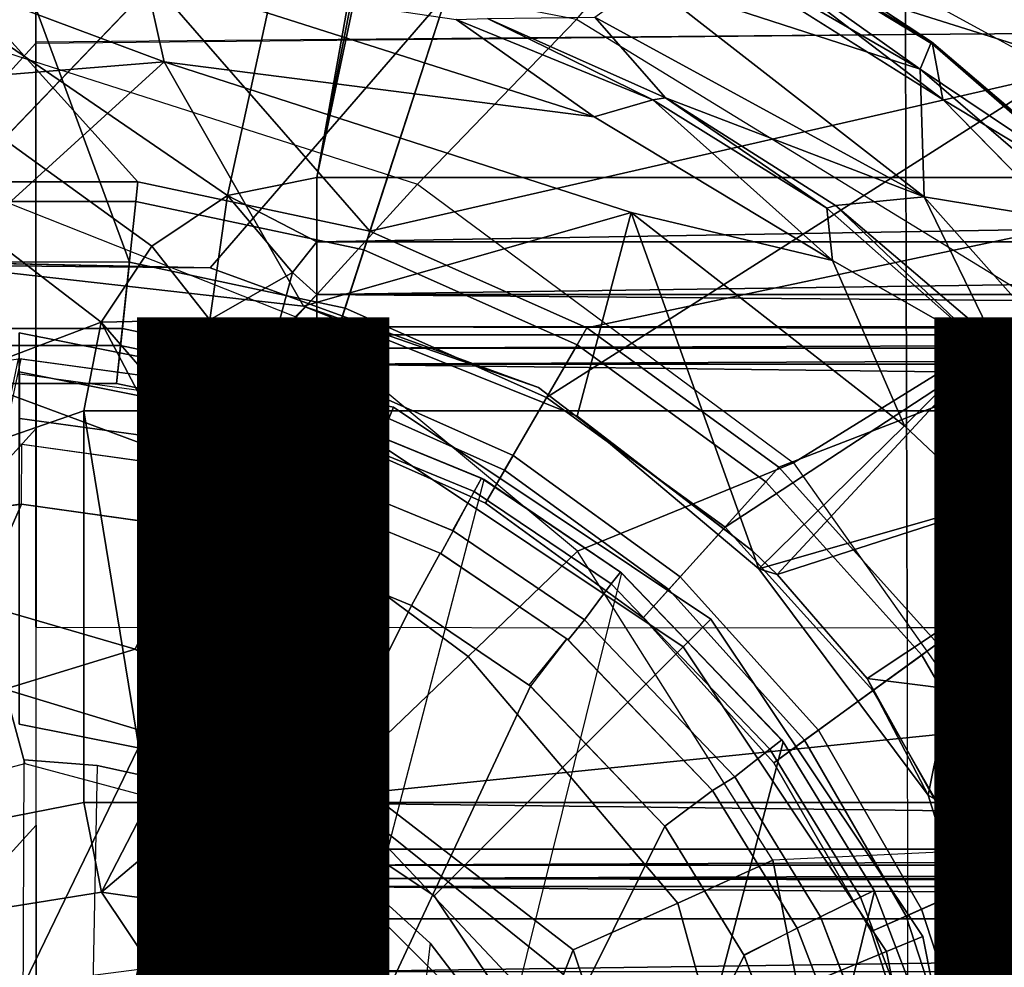
# Model space of a CAD drawing. Units: inches. Extents: x -12.8 to 13.9, y -13.8 to 13.8.
# Drawn here: x 0 to 1, y 0.3 to 1.3 of the extents above; entities that cross this region are included whole.
import ezdxf

# ---------------------------------------------------------------- set-up
doc = ezdxf.new("R2010")
doc.units = ezdxf.units.IN
doc.header["$MEASUREMENT"] = 0
for name, color, linetype in [('SEAT-BASE', 5, 'Continuous'), ('SEAT-BOTTOM', 5, 'Continuous'), ('SEAT-FABRIC', 5, 'Continuous'), ('SEAT-FRAME', 5, 'Continuous'), ('SEAT-OTHER', 7, 'Continuous'), ('SEAT-SHAFT', 5, 'Continuous')]:
    doc.layers.add(name, color=color, linetype=linetype)
doc.styles.get("Standard").update_dxf_attribs({"font": 'arial.ttf'})

msp = doc.modelspace()

# ---------------------------------------------------------------- linework, layer by layer
at = {"layer": 'SEAT-BASE'}
for points in [[(1.041, 1.48498, 6.51735), (0.6083, 1.87215, 6.49726), (0.46877, 1.44272, 6.59164), (1.06021, 1.25637, 6.55062)], [(0.52124, 1.6042, 4.57806), (0.35302, 1.08648, 4.37616), (-0.18494, 1.70319, 4.5879), (-0.09204, 1.80346, 4.57806)], [(-0.18494, 1.70319, 4.5879), (0.35302, 1.08648, 4.37616), (0.11941, 1.13614, 4.37616), (-0.30068, 1.60172, 4.59593)], [(-0.10838, 1.64974, 6.54887), (-0.28067, 1.51693, 6.569), (-0.11102, 1.05573, 6.66508), (0.11089, 1.05549, 6.66508)], [(0.32793, 1.00927, 6.66508), (0.46877, 1.44272, 6.59164), (-0.10838, 1.64974, 6.54887), (0.11089, 1.05549, 6.66508)], [(0.11941, 1.13614, 4.37616), (-0.11941, 1.13614, 4.37616), (-0.38837, 1.55289, 4.59867), (-0.30068, 1.60172, 4.59593)], [(1.13451, 1.40493, 4.57806), (1.15073, 1.2692, 4.5879), (0.35302, 1.08648, 4.37616), (0.52124, 1.6042, 4.57806)], [(0.46877, 1.44272, 6.59164), (0.32793, 1.00927, 6.66508), (0.53069, 0.91909, 6.66508), (1.06021, 1.25637, 6.55062)], [(1.15073, 1.2692, 4.5879), (1.18472, 1.11908, 4.59593), (0.5712, 0.98934, 4.37616), (0.35302, 1.08648, 4.37616)], [(0.53069, 0.91909, 6.66508), (0.71036, 0.78885, 6.66508), (1.12082, 1.05736, 6.56931), (1.06021, 1.25637, 6.55062)], [(-0.11941, 1.13614, 4.37616), (0.11941, 1.13614, 4.37616), (0.11736, 1.11657, 4.35717), (-0.11736, 1.11657, 4.35717)], [(0.11941, 1.13614, 4.37616), (0.35302, 1.08648, 4.37616), (0.34694, 1.06777, 4.35717), (0.11736, 1.11657, 4.35717)], [(-0.10212, 0.97162, 4.35717), (-0.11736, 1.11657, 4.35717), (0.11736, 1.11657, 4.35717), (0.10212, 0.97162, 4.35717)], [(0.11736, 1.11657, 4.35717), (0.34694, 1.06777, 4.35717), (0.3019, 0.92915, 4.35717), (0.10212, 0.97162, 4.35717)], [(0.5712, 0.98934, 4.37616), (1.18472, 1.11908, 4.59593), (1.22697, 1.02804, 4.59867), (0.76441, 0.84897, 4.37616)], [(0.35302, 1.08648, 4.37616), (0.5712, 0.98934, 4.37616), (0.56136, 0.97231, 4.35717), (0.34694, 1.06777, 4.35717)], [(0.3019, 0.92915, 4.35717), (0.34694, 1.06777, 4.35717), (0.56136, 0.97231, 4.35717), (0.48848, 0.84608, 4.35717)], [(-0.10391, 0.98865, 6.60817), (0.10391, 0.98865, 6.60817), (0.11089, 1.05549, 6.66508), (-0.11102, 1.05573, 6.66508)], [(0.10391, 0.98865, 6.60817), (0.30719, 0.94544, 6.60817), (0.32793, 1.00927, 6.66508), (0.11089, 1.05549, 6.66508)], [(1.12082, 1.05736, 6.56931), (0.71036, 0.78885, 6.66508), (0.85915, 0.62421, 6.66508), (1.21742, 0.88452, 6.5755)], [(1.22697, 1.02804, 4.59867), (1.29051, 0.93761, 4.60034), (0.92422, 0.67148, 4.37616), (0.76441, 0.84897, 4.37616)], [(0.30719, 0.94544, 6.60817), (0.49705, 0.86091, 6.60817), (0.53069, 0.91909, 6.66508), (0.32793, 1.00927, 6.66508)], [(-0.09811, 0.93344, 4.39652), (0.09811, 0.93344, 4.39652), (0.10391, 0.98865, 6.60817), (-0.10391, 0.98865, 6.60817)], [(0.09811, 0.93344, 4.39652), (0.29004, 0.89265, 4.39652), (0.30719, 0.94544, 6.60817), (0.10391, 0.98865, 6.60817)], [(0.5712, 0.98934, 4.37616), (0.76441, 0.84897, 4.37616), (0.75125, 0.83435, 4.35717), (0.56136, 0.97231, 4.35717)], [(-0.10212, 0.97162, 4.35717), (0.10212, 0.97162, 4.35717), (0.09811, 0.93344, 4.39652), (-0.09811, 0.93344, 4.39652)], [(0.10212, 0.97162, 4.35717), (0.3019, 0.92915, 4.35717), (0.29004, 0.89265, 4.39652), (0.09811, 0.93344, 4.39652)], [(0.56136, 0.97231, 4.35717), (0.75125, 0.83435, 4.35717), (0.65372, 0.72603, 4.35717), (0.48848, 0.84608, 4.35717)], [(0.29004, 0.89265, 4.39652), (0.46929, 0.81284, 4.39652), (0.49705, 0.86091, 6.60817), (0.30719, 0.94544, 6.60817)], [(1.35688, 0.84924, 4.59867), (1.04363, 0.46465, 4.37616), (0.92422, 0.67148, 4.37616), (1.29051, 0.93761, 4.60034)], [(0.3019, 0.92915, 4.35717), (0.48848, 0.84608, 4.35717), (0.46929, 0.81284, 4.39652), (0.29004, 0.89265, 4.39652)], [(0.49705, 0.86091, 6.60817), (0.66518, 0.73876, 6.60817), (0.71036, 0.78885, 6.66508), (0.53069, 0.91909, 6.66508)], [(0.96975, 0.43183, 6.66508), (1.35596, 0.73569, 6.569), (1.21743, 0.88451, 6.5755), (0.85915, 0.62421, 6.66508)], [(0.46929, 0.81284, 4.39652), (0.62804, 0.69751, 4.39652), (0.66518, 0.73876, 6.60817), (0.49705, 0.86091, 6.60817)], [(0.48848, 0.84608, 4.35717), (0.65372, 0.72603, 4.35717), (0.62804, 0.69751, 4.39652), (0.46929, 0.81284, 4.39652)], [(0.76441, 0.84897, 4.37616), (0.92422, 0.67148, 4.37616), (0.9083, 0.65992, 4.35717), (0.75125, 0.83435, 4.35717)], [(0.65372, 0.72603, 4.35717), (0.75125, 0.83435, 4.35717), (0.9083, 0.65992, 4.35717), (0.79038, 0.57425, 4.35717)], [(0.66518, 0.73876, 6.60817), (0.80424, 0.58432, 6.60817), (0.85915, 0.62421, 6.66508), (0.71036, 0.78885, 6.66508)], [(0.62804, 0.69751, 4.39652), (0.75933, 0.55169, 4.39652), (0.80424, 0.58432, 6.60817), (0.66518, 0.73876, 6.60817)], [(1.53551, 0.61288, 6.54887), (1.35596, 0.73569, 6.569), (0.96975, 0.43183, 6.66508), (1.0381, 0.2207, 6.66508)], [(0.65372, 0.72603, 4.35717), (0.79038, 0.57425, 4.35717), (0.75933, 0.55169, 4.39652), (0.62804, 0.69751, 4.39652)], [(0.92422, 0.67148, 4.37616), (1.04363, 0.46465, 4.37616), (1.02566, 0.45665, 4.35717), (0.9083, 0.65992, 4.35717)], [(0.9083, 0.65992, 4.35717), (1.02566, 0.45665, 4.35717), (0.89251, 0.39737, 4.35717), (0.79038, 0.57425, 4.35717)], [(0.80424, 0.58432, 6.60817), (0.90815, 0.40434, 6.60817), (0.96975, 0.43183, 6.66508), (0.85915, 0.62421, 6.66508)], [(0.75933, 0.55169, 4.39652), (0.85744, 0.38176, 4.39652), (0.90815, 0.40434, 6.60817), (0.80424, 0.58432, 6.60817)], [(0.79038, 0.57425, 4.35717), (0.89251, 0.39737, 4.35717), (0.85744, 0.38176, 4.39652), (0.75933, 0.55169, 4.39652)], [(0.89251, 0.39737, 4.35717), (1.02566, 0.45665, 4.35717), (1.09819, 0.23343, 4.35717), (0.95562, 0.20312, 4.35717)], [(0.90815, 0.40434, 6.60817), (0.97237, 0.20668, 6.60817), (1.0381, 0.2207, 6.66508), (0.96975, 0.43183, 6.66508)], [(0.85744, 0.38176, 4.39652), (0.91808, 0.19514, 4.39652), (0.97237, 0.20668, 6.60817), (0.90815, 0.40434, 6.60817)], [(0.89251, 0.39737, 4.35717), (0.95562, 0.20312, 4.35717), (0.91808, 0.19514, 4.39652), (0.85744, 0.38176, 4.39652)]]:
    msp.add_3dface(points, dxfattribs=at)
at = {"layer": 'SEAT-BOTTOM'}
for points in [[(2.58212, 2.03362, 17.41006), (0.73587, 1.60065, 17.33524), (1.33962, 1.24414, 17.24944)], [(1.33962, 1.24414, 17.24944), (0.73587, 1.60065, 17.33524), (0.70652, 1.51891, 17.33669), (1.29239, 1.18739, 17.25448)], [(-0.21527, 1.54335, 17.43798), (0.00519, 1.40756, 17.56397), (-0.02872, 1.27136, 17.69752), (-0.23228, 1.15597, 17.82525)], [(1.29239, 1.18739, 17.25448), (0.70652, 1.51891, 17.33669), (0.68368, 1.44447, 17.37521), (1.25244, 1.13378, 17.28618)], [(0.56091, 1.29978, 17.53304), (0.68368, 1.44447, 17.37521), (1.25244, 1.13378, 17.28618), (1.03295, 1.01044, 17.47843)], [(0.40102, 1.13389, 17.69754), (0.56091, 1.29978, 17.53304), (0.00519, 1.40756, 17.56397), (-0.02872, 1.27136, 17.69752)], [(0.77934, 0.8536, 17.67575), (1.03295, 1.01044, 17.47843), (0.56091, 1.29978, 17.53304), (0.40102, 1.13389, 17.69754)], [(-0.06262, 1.13515, 17.83107), (-0.02872, 1.27136, 17.69752), (0.40102, 1.13389, 17.69754), (0.27883, 0.99995, 17.85461)], [(-0.08044, 0.94827, 17.95222), (0.20347, 0.84317, 17.95448), (0.27883, 0.99995, 17.85461), (-0.06262, 1.13515, 17.83107)], [(0.27883, 0.99995, 17.85461), (0.40102, 1.13389, 17.69754), (0.77934, 0.8536, 17.67575), (0.56172, 0.76468, 17.86558)], [(1.05233, 0.46756, 17.64864), (1.36421, 0.5598, 17.424), (1.03295, 1.01044, 17.47843), (0.77934, 0.8536, 17.67575)], [(0.20347, 0.84317, 17.95448), (0.45176, 0.6584, 17.94967), (0.56172, 0.76468, 17.86558), (0.27883, 0.99995, 17.85461)], [(0.00197, 0.95825, 15.61344), (-0.25681, 0.92304, 15.61344), (-0.56211, -0.77573, 15.61344), (-0.38646, -0.87668, 15.61344)], [(-0.0009, 0.95825, 15.61344), (-0.38646, -0.87668, 15.61344), (-0.18731, -0.93971, 15.61344), (0.25789, 0.92304, 15.61344)], [(0.25789, 0.92304, 15.61344), (0.25863, 0.92284, 3.31036), (0.00054, 0.95825, 3.31036), (0.00197, 0.95825, 15.61344)], [(-0.10329, 0.73016, 17.99497), (0.11666, 0.66594, 17.99037), (0.20347, 0.84317, 17.95448), (-0.08044, 0.94827, 17.95222)], [(0.25453, 0.90817, 3.17686), (0.2438, 0.86455, 3.05006), (0.00054, 0.89812, 3.05006), (0.00054, 0.94302, 3.17686)], [(0.25789, 0.92304, 15.61344), (-0.18731, -0.93971, 15.61344), (0.00074, -0.9583, 15.61344), (0.46795, 0.83653, 15.61344)], [(0.25453, 0.90817, 3.17686), (0.25863, 0.92284, 3.31036), (0.46525, 0.83803, 3.31036), (0.45786, 0.82471, 3.17686)], [(0.46795, 0.83653, 15.61344), (0.46525, 0.83803, 3.31051), (0.25789, 0.92304, 3.31051), (0.25789, 0.92304, 15.61344)], [(0.45786, 0.82471, 3.17686), (0.43609, 0.78544, 3.05006), (0.24244, 0.86493, 3.05006), (0.25453, 0.90817, 3.17686)], [(0.2438, 0.86455, 3.05006), (0.23674, 0.83948, 2.99667), (0.00054, 0.87208, 2.99667), (0.00054, 0.89812, 3.05006)], [(0.23852, 0.83898, 2.99667), (0.22211, 0.78113, 2.73622), (0.00242, 0.81195, 2.73622), (0.00256, 0.87208, 2.99667)], [(0.2438, 0.86455, 3.05006), (0.43691, 0.78499, 3.05006), (0.42426, 0.76223, 2.99667), (0.23852, 0.83898, 2.99667)], [(0.56172, 0.76468, 17.86558), (0.77934, 0.8536, 17.67575), (1.05233, 0.46756, 17.64864), (0.75837, 0.45355, 17.86826)], [(0.11666, 0.66594, 17.99037), (0.32836, 0.54029, 17.98539), (0.45176, 0.6584, 17.94967), (0.20347, 0.84317, 17.95448)], [(0.18839, -0.93971, 15.61344), (0.00074, -0.9583, 15.61344), (0.46795, 0.83653, 15.61344), (0.606, 0.74274, 15.61344)], [(0.42365, 0.76256, 2.99667), (0.3947, 0.70986, 2.73622), (0.22211, 0.78113, 2.73622), (0.23852, 0.83898, 2.99667)], [(0.59565, 0.73153, 3.17686), (0.45786, 0.82471, 3.17686), (0.46525, 0.83803, 3.31036), (0.60526, 0.74334, 3.31051)], [(0.606, 0.74274, 15.61344), (0.60526, 0.74334, 3.31051), (0.46795, 0.83653, 3.31051), (0.46795, 0.83653, 15.61344)], [(0.59565, 0.73153, 3.17686), (0.56878, 0.69551, 3.05006), (0.43691, 0.78499, 3.05006), (0.45786, 0.82471, 3.17686)], [(0.00242, 0.81195, 0.80118), (-0.5943, -0.55272, 0.80118), (-0.68203, -0.43981, 0.80118), (-0.22239, 0.78075, 0.80118)], [(-0.47323, -0.65946, 0.80118), (-0.5943, -0.55272, 0.80118), (0.00242, 0.81195, 0.80118), (0.22347, 0.78075, 0.80118)], [(0.00242, 0.81195, 0.80118), (-0.22239, 0.78075, 0.80118), (-0.22239, 0.78075, 2.73622), (-0.00135, 0.81195, 2.73622)], [(0.00242, 0.81195, 2.73622), (0.22347, 0.78075, 2.73622), (0.22347, 0.78075, 0.80118), (0.00242, 0.81195, 0.80118)], [(0.43691, 0.78499, 3.05006), (0.56878, 0.69551, 3.05006), (0.55231, 0.67534, 2.99667), (0.42426, 0.76223, 2.99667)], [(-0.47323, -0.65946, 0.80118), (0.22347, 0.78075, 0.80118), (0.3947, 0.70986, 0.80118), (-0.32738, -0.74284, 0.80118)], [(0.22347, 0.78075, 0.80118), (0.3947, 0.70986, 0.80118), (0.3947, 0.70986, 2.73622), (0.22347, 0.78075, 2.73622)], [(0.45176, 0.6584, 17.94967), (0.6628, 0.41041, 17.93), (0.75837, 0.45355, 17.86826), (0.56172, 0.76468, 17.86558)], [(0.55107, 0.67635, 2.99667), (0.51449, 0.62859, 2.73622), (0.3947, 0.70986, 2.73622), (0.42365, 0.76256, 2.99667)], [(0.59565, 0.73153, 3.17686), (0.60526, 0.74334, 3.31036), (0.76744, 0.57456, 3.31036), (0.75526, 0.56543, 3.17686)], [(0.18839, -0.93971, 15.61344), (0.38754, -0.87668, 15.61344), (0.76892, 0.57258, 15.61344), (0.606, 0.74274, 15.61344)], [(0.76892, 0.57258, 15.61344), (0.76744, 0.57456, 3.31051), (0.606, 0.74274, 3.31051), (0.606, 0.74274, 15.61344)], [(-0.01452, 0.62551, 17.99311), (0.11666, 0.66594, 17.99037), (-0.10329, 0.73016, 17.99497)], [(0.75526, 0.56543, 3.17686), (0.72018, 0.53736, 3.05006), (0.56878, 0.69551, 3.05006), (0.59565, 0.73153, 3.17686)], [(-0.32738, -0.74284, 0.80118), (0.3947, 0.70986, 0.80118), (0.51449, 0.62859, 0.80118), (-0.15384, -0.79719, 0.80118)], [(0.3947, 0.70986, 2.73622), (0.51449, 0.62859, 2.73622), (0.51449, 0.62859, 0.80118), (0.3947, 0.70986, 0.80118)], [(0.56878, 0.69551, 3.05006), (0.72018, 0.53736, 3.05006), (0.69775, 0.52386, 2.99667), (0.55231, 0.67534, 2.99667)], [(0.64959, 0.48787, 2.73622), (0.51311, 0.62971, 2.73622), (0.55107, 0.67635, 2.99667), (0.69775, 0.52386, 2.99667)], [(0.31524, 0.52522, 17.98633), (0.32836, 0.54029, 17.98539), (0.11666, 0.66594, 17.99037), (-0.01452, 0.62551, 17.99311)], [(0.32836, 0.54029, 17.98539), (0.55762, 0.36321, 17.96895), (0.6628, 0.41041, 17.93), (0.45176, 0.6584, 17.94967)], [(-0.32402, 0.5392, 17.9996), (-0.26952, 0.47697, 18.04045), (0.00568, 0.55072, 18.02703), (-0.01452, 0.62551, 17.99311)], [(-0.15384, -0.79719, 0.80118), (0.51449, 0.62859, 0.80118), (0.64959, 0.48787, 0.80118), (0.00401, -0.812, 0.80118)], [(-0.01452, 0.62551, 17.99311), (0.00568, 0.55072, 18.02703), (0.28095, 0.47702, 18.01483), (0.31524, 0.52522, 17.98633)], [(0.51449, 0.62859, 0.80118), (0.64959, 0.48787, 0.80118), (0.64959, 0.48787, 2.73622), (0.51449, 0.62859, 2.73622)], [(0.86063, 0.42251, 15.61344), (0.76892, 0.57258, 15.61344), (0.38754, -0.87668, 15.61344), (0.56319, -0.77573, 15.61344)], [(0.84672, 0.41628, 3.17686), (0.80643, 0.39646, 3.05006), (0.72018, 0.53736, 3.05006), (0.75526, 0.56543, 3.17686)], [(0.75526, 0.56543, 3.17686), (0.76744, 0.57456, 3.31036), (0.86038, 0.42301, 3.31036), (0.84672, 0.41628, 3.17686)], [(0.86063, 0.42251, 15.61344), (0.86038, 0.42301, 3.31051), (0.76892, 0.57258, 3.31051), (0.76892, 0.57258, 15.61344)], [(0.54769, 0.33863, 17.97388), (0.55762, 0.36321, 17.96895), (0.32836, 0.54029, 17.98539), (0.31524, 0.52522, 17.98633)], [(0.8064, 0.39652, 3.05006), (0.78305, 0.385, 2.99667), (0.69775, 0.52386, 2.99667), (0.72018, 0.53736, 3.05006)], [(0.31524, 0.52522, 17.98633), (0.28095, 0.47702, 18.01483), (0.48259, 0.27547, 18.0065), (0.51682, 0.31142, 17.98331)], [(0.51682, 0.31142, 17.98331), (0.54769, 0.33863, 17.97388), (0.31524, 0.52522, 17.98633)], [(0.69775, 0.52386, 2.99667), (0.78305, 0.385, 2.99667), (0.72942, 0.35779, 2.73622), (0.64968, 0.48774, 2.73622)], [(0.00401, -0.812, 0.80118), (0.64959, 0.48787, 0.80118), (0.72942, 0.35779, 0.80118), (0.15492, -0.79719, 0.80118)], [(0.64959, 0.48787, 2.73622), (0.72942, 0.35779, 2.73622), (0.72942, 0.35779, 0.80118), (0.64959, 0.48787, 0.80118)], [(0.84771, 0, 17.86821), (1.16804, 0, 17.63595), (1.05233, 0.46756, 17.64864), (0.75837, 0.45355, 17.86826)], [(0.6628, 0.41041, 17.93), (0.77562, 0, 17.91094), (0.84771, 0, 17.86821), (0.75837, 0.45355, 17.86826)], [(0.56319, -0.77573, 15.61344), (0.70824, -0.64613, 15.61344), (0.92357, 0.25746, 15.61344), (0.86063, 0.42251, 15.61344)], [(0.90884, 0.25361, 3.17686), (0.86559, 0.24153, 3.05006), (0.80643, 0.39646, 3.05006), (0.84672, 0.41628, 3.17686)], [(0.84672, 0.41628, 3.17686), (0.86038, 0.42301, 3.31051), (0.9235, 0.25771, 3.31036), (0.90884, 0.25361, 3.17686)], [(0.92357, 0.25746, 15.61344), (0.9235, 0.25771, 3.31036), (0.86063, 0.42251, 3.31051), (0.86063, 0.42251, 15.61344)], [(0.55762, 0.36321, 17.96895), (0.67886, 0, 17.95537), (0.77562, 0, 17.91094), (0.6628, 0.41041, 17.93)], [(0.8064, 0.39652, 3.05006), (0.86531, 0.24252, 3.05006), (0.84014, 0.23586, 2.99667), (0.78304, 0.38503, 2.99667)], [(0.78518, 0.20888, 2.73622), (0.7291, 0.35845, 2.73622), (0.78305, 0.385, 2.99667), (0.84014, 0.23586, 2.99667)], [(0.15492, -0.79719, 0.80118), (0.72942, 0.35779, 0.80118), (0.78518, 0.20888, 0.80118), (0.32845, -0.74284, 0.80118)], [(0.64959, 0, 17.96578), (0.67886, 0, 17.95537), (0.55762, 0.36321, 17.96895), (0.54769, 0.33863, 17.97388)], [(0.72942, 0.35779, 0.80118), (0.78518, 0.20888, 0.80118), (0.78518, 0.20888, 2.73622), (0.72942, 0.35779, 2.73622)]]:
    msp.add_3dface(points, dxfattribs=at)
at = {"layer": 'SEAT-FABRIC'}
for points in [[(0.88811, 2.10745, 25.28716), (0.89182, 1.28452, 25.24635), (1.78898, 1.29107, 25.2573), (1.78207, 2.11794, 25.30054)], [(0.01604, 2.09486, 25.27284), (0.01662, 1.27595, 25.23463), (0.89182, 1.28452, 25.24635), (0.88811, 2.10745, 25.28716)], [(0.01662, 1.27595, 25.23463), (0.0159, 2.09616, 25.27341), (-0.40008, 1.63754, 25.24475), (-0.41413, 0.80161, 25.21565)], [(1.79212, 0.69094, 25.23802), (1.78898, 1.29107, 25.2573), (0.89182, 1.28452, 25.24635), (0.89351, 0.68746, 25.22823)], [(0.89351, 0.68746, 25.22823), (0.89182, 1.28452, 25.24635), (0.01675, 1.27671, 25.23496), (0.01696, 0.68815, 25.21866)], [(0.01687, 0.88758, 25.22257), (0.01662, 1.27595, 25.23463), (-0.41413, 0.80161, 25.21565), (-0.42088, 0.40569, 25.20873)], [(0.01705, 0.48872, 25.21474), (0.01687, 0.88758, 25.22257), (-0.42088, 0.40569, 25.20873), (-0.42785, -0.00091, 25.20635)], [(0.01696, 0.68815, 25.21866), (0.89351, 0.68746, 25.22823), (0.89423, -0.00084, 25.22063), (0.01723, -0.00084, 25.21123)], [(1.79346, -0.00085, 25.22991), (1.79212, 0.69094, 25.23802), (0.89351, 0.68746, 25.22823), (0.89423, -0.00084, 25.22063)], [(0.01705, 0.48872, 25.21474), (0.01711, 0.2763, 25.21241), (-0.23493, -0.00095, 25.20853), (-0.42785, -0.00091, 25.20635)]]:
    msp.add_3dface(points, dxfattribs=at)
at = {"layer": 'SEAT-FRAME'}
for points in [[(0.77698, 3.31201, 21.80957), (0.78619, 3.34646, 21.80957), (4.07981, 1.14051, 21.80957)], [(0.78619, 3.34646, 21.80957), (8.16646, 3.28575, 21.80957), (4.07981, 1.14051, 21.80957)], [(0.75174, 3.28677, 21.80957), (0.77698, 3.31201, 21.80957), (4.07981, 1.14051, 21.80957)], [(0.20969, 1.1226, 21.80957), (-2.54255, 3.00819, 21.80957), (0.68284, 3.28677, 21.80957)], [(0.29965, 1.14051, 21.80957), (0.20969, 1.1226, 21.80957), (0.68284, 3.28677, 21.80957)], [(0.29965, 1.14051, 21.80957), (0.75174, 3.28677, 21.80957), (4.07981, 1.14051, 21.80957)], [(0.29965, 1.14051, 21.80957), (0.71729, 3.27756, 21.80957), (0.75174, 3.28677, 21.80957)], [(0.29965, 1.14051, 21.80957), (0.68284, 3.28677, 21.80957), (0.71729, 3.27756, 21.80957)], [(-2.54255, 3.00819, 21.80957), (0.20969, 1.1226, 21.80957), (0.13339, 1.0715, 21.80957)], [(0.08257, 0.99504, 21.80957), (-2.54255, 0, 21.80957), (-2.54255, 3.00819, 21.80957)], [(-2.54255, 3.00819, 21.80957), (0.13339, 1.0715, 21.80957), (0.08257, 0.99504, 21.80957)], [(0.45059, 1.66518, 13.99481), (-0.45154, 1.66541, 13.99409), (-0.1336, 1.0564, 13.99047)], [(0.59161, 1.47375, 13.83836), (0.59502, 1.48994, 13.88174), (0.91822, 1.27728, 13.85918)], [(0.91822, 1.27728, 13.85918), (0.59502, 1.48994, 13.88174), (0.6169, 1.45804, 13.95856)], [(0.55785, 1.45155, 13.80759), (0.59161, 1.47375, 13.83836), (0.90672, 1.24972, 13.81373)], [(0.59161, 1.47375, 13.83836), (0.91822, 1.27728, 13.85918), (0.90672, 1.24972, 13.81373)], [(0.54723, 1.45989, 13.99565), (0.92942, 1.21894, 13.99565), (0.6169, 1.45804, 13.95856)], [(0.91916, 1.2748, 13.9452), (0.6169, 1.45804, 13.95856), (0.92942, 1.21894, 13.99565)], [(0.6169, 1.45804, 13.95856), (0.91916, 1.2748, 13.9452), (0.91822, 1.27728, 13.85918)], [(0.55785, 1.45155, 13.80759), (0.90672, 1.24972, 13.81373), (0.63095, 1.3393, 13.79201)], [(-0.10416, 1.35076, 12), (0.14586, 1.25687, 12.00002), (-0.34628, 1.21701, 12.00003)], [(0.12626, 1.34584, 12.00335), (0.14586, 1.25687, 12.00002), (-0.10416, 1.35076, 12)], [(0.14586, 1.25687, 12.00002), (0.12626, 1.34584, 12.00335), (0.57877, 1.2018, 12.00437)], [(0.12626, 1.34584, 12.00335), (0.43973, 1.29957, 12.04156), (0.57877, 1.2018, 12.00437)], [(0.63095, 1.3393, 13.79201), (0.9106, 1.12104, 13.77562), (0.57942, 1.30188, 13.75519)], [(0.9106, 1.12104, 13.77562), (0.63095, 1.3393, 13.79201), (0.90672, 1.24972, 13.81373)], [(0.43973, 1.29957, 12.04156), (0.47124, 1.3006, 13.6924), (0.63757, 1.21863, 12.05598)], [(0.57877, 1.2018, 12.00437), (0.43973, 1.29957, 12.04156), (0.63757, 1.21863, 12.05598)], [(0.6505, 1.22072, 13.69088), (0.47124, 1.3006, 13.6924), (0.57942, 1.30188, 13.75519)], [(0.63757, 1.21863, 12.05598), (0.47124, 1.3006, 13.6924), (0.6505, 1.22072, 13.69088)], [(0.6505, 1.22072, 13.69088), (0.57942, 1.30188, 13.75519), (0.9106, 1.12104, 13.77562)], [(0.90672, 1.24972, 13.81373), (0.91822, 1.27728, 13.85918), (1.11304, 1.11111, 13.85819)], [(0.91822, 1.27728, 13.85918), (1.10509, 1.11298, 13.95995), (1.11304, 1.11111, 13.85819)], [(0.91916, 1.2748, 13.9452), (1.10509, 1.11298, 13.95995), (0.91822, 1.27728, 13.85918)], [(1.10509, 1.11298, 13.95995), (0.91916, 1.2748, 13.9452), (0.92942, 1.21894, 13.99565)], [(-0.07905, 1.05242, 12.80543), (-0.34628, 1.21701, 12.00003), (0.14586, 1.25687, 12.00002)], [(0.14586, 1.25687, 12.00002), (0.28619, 1.01117, 12.79681), (-0.07905, 1.05242, 12.80543)], [(0.28619, 1.01117, 12.79681), (0.14586, 1.25687, 12.00002), (0.61596, 1.10526, 12.00003)], [(0.9106, 1.12104, 13.77562), (0.90672, 1.24972, 13.81373), (1.09064, 1.09155, 13.81335)], [(1.11304, 1.11111, 13.85819), (1.09064, 1.09155, 13.81335), (0.90672, 1.24972, 13.81373)], [(0.6505, 1.22072, 13.69088), (0.81264, 1.10974, 12.05717), (0.63757, 1.21863, 12.05598)], [(0.82146, 1.11256, 13.68881), (0.6505, 1.22072, 13.69088), (0.9106, 1.12104, 13.77562)], [(0.81264, 1.10974, 12.05717), (0.6505, 1.22072, 13.69088), (0.82146, 1.11256, 13.68881)], [(1.10509, 1.11298, 13.95995), (0.92942, 1.21894, 13.99565), (1.07176, 1.07378, 13.99476)], [(0.81855, 1.05691, 12.00505), (0.57877, 1.2018, 12.00437), (0.63757, 1.21863, 12.05598)], [(0.81855, 1.05691, 12.00505), (0.63757, 1.21863, 12.05598), (0.81264, 1.10974, 12.05717)], [(0.20969, 1.1226, 21.80957), (0.29965, 1.14051, 21.80957), (0.29965, 1.07598, 21.82339)], [(0.29965, 1.07598, 21.82339), (4.07981, 1.14051, 21.80957), (4.07981, 1.07598, 21.82339)], [(0.29965, 1.07598, 21.82339), (0.29965, 1.14051, 21.80957), (4.07981, 1.14051, 21.80957)], [(0.19186, 0.9974, 21.84012), (0.13339, 1.0715, 21.80957), (0.20969, 1.1226, 21.80957)], [(0.19186, 0.9974, 21.84012), (0.20969, 1.1226, 21.80957), (0.27505, 1.04508, 21.84012)], [(0.27505, 1.04508, 21.84012), (0.20969, 1.1226, 21.80957), (0.29965, 1.07598, 21.82339)], [(0.9807, 0.97704, 13.69355), (0.82146, 1.11256, 13.68881), (0.9106, 1.12104, 13.77562)], [(0.9807, 0.97704, 13.69355), (0.9106, 1.12104, 13.77562), (1.00888, 1.01093, 13.76417)], [(1.00888, 1.01093, 13.76417), (0.9106, 1.12104, 13.77562), (1.09064, 1.09155, 13.81335), (1.00888, 1.01093, 13.76417)], [(0.97042, 0.97042, 12.04103), (0.81264, 1.10974, 12.05717), (0.82146, 1.11256, 13.68881)], [(0.81855, 1.05691, 12.00505), (0.81264, 1.10974, 12.05717), (0.97042, 0.97042, 12.04103)], [(0.56147, 0.90039, 12.78824), (0.28619, 1.01117, 12.79681), (0.61596, 1.10526, 12.00003)], [(0.61596, 1.10526, 12.00003), (0.74426, 0.74685, 12.78251), (0.56147, 0.90039, 12.78824)], [(0.61596, 1.10526, 12.00003), (0.89084, 0.89084, 12), (0.74426, 0.74685, 12.78251)], [(0.89084, 0.89084, 12), (0.61596, 1.10526, 12.00003), (0.81855, 1.05691, 12.00505)], [(0.19186, 0.9974, 21.84012), (0.08257, 0.99504, 21.80957), (0.13339, 1.0715, 21.80957)], [(0.29965, 1.0228, 21.86241), (0.27505, 1.04508, 21.84012), (0.29965, 1.07598, 21.82339)], [(0.29965, 1.0228, 21.86241), (4.07981, 1.07598, 21.82339), (4.07981, 1.0228, 21.86241)], [(0.29965, 1.0228, 21.86241), (0.29965, 1.07598, 21.82339), (4.07981, 1.07598, 21.82339)], [(0.76282, 0.74092, 13.99944), (1.24547, 0.89662, 13.99368), (1.07176, 1.07378, 13.99476)], [(-0.1336, 1.0564, 13.99047), (-0.37566, 0.99846, 13.99446), (-0.07905, 1.05242, 12.80543), (0.19219, 1.04956, 13.99921)], [(0.52253, 0.92934, 14.00017), (0.19219, 1.04956, 13.99921), (-0.07905, 1.05242, 12.80543), (0.28619, 1.01117, 12.79681)], [(0.89084, 0.89084, 12), (0.81855, 1.05691, 12.00505), (0.97042, 0.97042, 12.04103), (0.89084, 0.89084, 12)], [(0.27505, 1.04508, 21.84012), (0.25741, 0.97898, 21.91981), (0.19186, 0.9974, 21.84012)], [(0.27505, 1.04508, 21.84012), (0.29965, 1.0228, 21.86241), (0.25741, 0.97898, 21.91981)], [(0.29965, 1.0228, 21.86241), (0.29965, 0.99028, 21.91981), (0.25741, 0.97898, 21.91981)], [(4.07981, 1.0228, 21.86241), (4.07981, 0.99028, 21.91981), (0.29965, 1.0228, 21.86241)], [(4.07981, 0.99028, 21.91981), (0.29965, 0.99028, 21.91981), (0.29965, 1.0228, 21.86241)], [(0.52253, 0.92934, 14.00017), (0.28619, 1.01117, 12.79681), (0.56147, 0.90039, 12.78824), (0.73836, 0.76467, 14)], [(0.9807, 0.97704, 13.69355), (1.00888, 1.01093, 13.76417), (1.08615, 0.92436, 13.75517), (0.9807, 0.97704, 13.69355)], [(-2.54255, 0, 21.80957), (0.08257, 0.99504, 21.80957), (0.06497, 0.90583, 21.80957)], [(0.1295, 0.90583, 21.82339), (0.06497, 0.90583, 21.80957), (0.08257, 0.99504, 21.80957)], [(0.15824, 0.90752, 21.84012), (0.08257, 0.99504, 21.80957), (0.19186, 0.9974, 21.84012)], [(0.15824, 0.90752, 21.84012), (0.1295, 0.90583, 21.82339), (0.08257, 0.99504, 21.80957)], [(0.19186, 0.9974, 21.84012), (0.2265, 0.94807, 21.91981), (0.15824, 0.90752, 21.84012)], [(0.2265, 0.94807, 21.91981), (0.19186, 0.9974, 21.84012), (0.25741, 0.97898, 21.91981)], [(0, 0.94488, 6.67421), (0.36159, 0.87296, 6.67421), (0.37666, 0.90933, 6.63484), (0, 0.98425, 6.63484)], [(0, 0.98425, 6.71359), (0.37666, 0.90933, 6.71359), (0.36159, 0.87296, 6.67422), (0, 0.94488, 6.67422)], [(0.29965, 0.99028, 21.91981), (0.29965, 0.98213, 21.93414), (0.25741, 0.97898, 21.91981)], [(0.29965, 0.98213, 21.93414), (0.28481, 0.97445, 21.93973), (0.25741, 0.97898, 21.91981)], [(0.28481, 0.97445, 21.93973), (0.29965, 0.98213, 21.93414), (0.2978, 0.97598, 21.93973)], [(0.29965, 0.96886, 21.9439), (0.2978, 0.97598, 21.93973), (0.29965, 0.98213, 21.93414)], [(4.07981, 0.99028, 21.91981), (4.07981, 0.98213, 21.93414), (0.29965, 0.99028, 21.91981)], [(4.07981, 0.98213, 21.93414), (0.29965, 0.98213, 21.93414), (0.29965, 0.99028, 21.91981)], [(0.29965, 0.96886, 21.9439), (4.07981, 0.98213, 21.93414), (4.07981, 0.96886, 21.9439)], [(0.29965, 0.96886, 21.9439), (0.29965, 0.98213, 21.93414), (4.07981, 0.98213, 21.93414)], [(0.28481, 0.97445, 21.93973), (0.2265, 0.94807, 21.91981), (0.25741, 0.97898, 21.91981)], [(0.2306, 0.91846, 21.93973), (0.2265, 0.94807, 21.91981), (0.28481, 0.97445, 21.93973)], [(0.27174, 0.94354, 21.94737), (0.2306, 0.91846, 21.93973), (0.28481, 0.97445, 21.93973)], [(0.27174, 0.94354, 21.94737), (0.28481, 0.97445, 21.93973), (0.28516, 0.95043, 21.94737)], [(0.28481, 0.97445, 21.93973), (0.2978, 0.97598, 21.93973), (0.29965, 0.96886, 21.9439)], [(0.28516, 0.95043, 21.94737), (0.28481, 0.97445, 21.93973), (0.29965, 0.96886, 21.9439)], [(1.11448, 0.81933, 13.69091), (0.9807, 0.97704, 13.69355), (1.08615, 0.92436, 13.75517)], [(0.28516, 0.95043, 21.94737), (0.29965, 0.96886, 21.9439), (0.29965, 0.95272, 21.94737)], [(0.29965, 0.95272, 21.94737), (0.29965, 0.96886, 21.9439), (4.07981, 0.96886, 21.9439)], [(0.29965, 0.95272, 21.94737), (4.07981, 0.96886, 21.9439), (4.07981, 0.95272, 21.94737)], [(0.89084, 0.89084, 12), (0.97042, 0.97042, 12.04103), (0.97374, 0.81264, 12.00001), (0.89084, 0.89084, 12)], [(0.97042, 0.97042, 12.04103), (1.11448, 0.81933, 13.69091), (1.10882, 0.81367, 12.05596)], [(0.97042, 0.97042, 12.04103), (1.10882, 0.81367, 12.05596), (1.10981, 0.74136, 12.00446)], [(1.10981, 0.74136, 12.00446), (0.97374, 0.81264, 12.00001), (0.97042, 0.97042, 12.04103), (1.10981, 0.74136, 12.00446)], [(0.25276, 0.90583, 21.94737), (0.29965, 0.95272, 21.94737), (4.1267, 0.90583, 21.94737)], [(0.25276, 0.90583, 21.94737), (0.25883, 0.92894, 21.94737), (0.29965, 0.95272, 21.94737)], [(0.25883, 0.92894, 21.94737), (0.27174, 0.94354, 21.94737), (0.29965, 0.95272, 21.94737)], [(0.29965, 0.95272, 21.94737), (0.27174, 0.94354, 21.94737), (0.28516, 0.95043, 21.94737)], [(0.29965, 0.95272, 21.94737), (4.07981, 0.95272, 21.94737), (4.1267, 0.90583, 21.94737)], [(0, 0.59055, 6.67421), (0.22599, 0.5456, 6.67421), (0.36159, 0.87296, 6.67421), (0, 0.94488, 6.67421)], [(0, 0.94488, 6.67422), (0.36159, 0.87296, 6.67422), (0.22599, 0.5456, 6.67422), (0, 0.59055, 6.67422)], [(0.2265, 0.94807, 21.91981), (0.18268, 0.90583, 21.86241), (0.15824, 0.90752, 21.84012)], [(0.18268, 0.90583, 21.86241), (0.2265, 0.94807, 21.91981), (0.2152, 0.90583, 21.91981)], [(0.2265, 0.94807, 21.91981), (0.22335, 0.90583, 21.93414), (0.2152, 0.90583, 21.91981)], [(0.2265, 0.94807, 21.91981), (0.2306, 0.91846, 21.93973), (0.22335, 0.90583, 21.93414)], [(0.25883, 0.92894, 21.94737), (0.2306, 0.91846, 21.93973), (0.27174, 0.94354, 21.94737)], [(0.23662, 0.90583, 21.9439), (0.2306, 0.91846, 21.93973), (0.25883, 0.92894, 21.94737)], [(0.25276, 0.90583, 21.94737), (0.23662, 0.90583, 21.9439), (0.25883, 0.92894, 21.94737)], [(0.23662, 0.90583, 21.9439), (0.22335, 0.90583, 21.93414), (0.2306, 0.91846, 21.93973)], [(-2.54255, 0, 21.80957), (0.06497, 0.90583, 21.80957), (0.06497, 0.5115, 21.80957)], [(0.1295, 0.5115, 21.82339), (0.06497, 0.5115, 21.80957), (0.06497, 0.90583, 21.80957)], [(0.1295, 0.5115, 21.82339), (0.06497, 0.90583, 21.80957), (0.1295, 0.90583, 21.82339)], [(0.18268, 0.90583, 21.86241), (0.1295, 0.90583, 21.82339), (0.15824, 0.90752, 21.84012)], [(0.18268, 0.5115, 21.86241), (0.1295, 0.5115, 21.82339), (0.1295, 0.90583, 21.82339)], [(0.18268, 0.5115, 21.86241), (0.1295, 0.90583, 21.82339), (0.18268, 0.90583, 21.86241)], [(0.2152, 0.90583, 21.91981), (0.2152, 0.5115, 21.91981), (0.18268, 0.5115, 21.86241)], [(0.18268, 0.90583, 21.86241), (0.2152, 0.90583, 21.91981), (0.18268, 0.5115, 21.86241)], [(0.22335, 0.90583, 21.93414), (0.22335, 0.5115, 21.93414), (0.2152, 0.5115, 21.91981)], [(0.2152, 0.90583, 21.91981), (0.22335, 0.90583, 21.93414), (0.2152, 0.5115, 21.91981)], [(0.23662, 0.5115, 21.9439), (0.22335, 0.5115, 21.93414), (0.22335, 0.90583, 21.93414)], [(0.23662, 0.5115, 21.9439), (0.22335, 0.90583, 21.93414), (0.23662, 0.90583, 21.9439)], [(0.25276, 0.5115, 21.94737), (0.23662, 0.90583, 21.9439), (0.25276, 0.90583, 21.94737)], [(0.25276, 0.5115, 21.94737), (0.23662, 0.5115, 21.9439), (0.23662, 0.90583, 21.9439)], [(0.25276, 0.5115, 21.94737), (4.1267, 0.90583, 21.94737), (4.1267, 0.5115, 21.94737)], [(0.25276, 0.5115, 21.94737), (0.25276, 0.90583, 21.94737), (4.1267, 0.90583, 21.94737)], [(0.36159, 0.87296, 6.67421), (0.66813, 0.66813, 6.67421), (0.69597, 0.69597, 6.63484), (0.37666, 0.90933, 6.63484)], [(0.37666, 0.90933, 6.71359), (0.69597, 0.69597, 6.71359), (0.66813, 0.66813, 6.67422), (0.36159, 0.87296, 6.67422)], [(0.76282, 0.74092, 13.99944), (0.73836, 0.76467, 14), (0.56147, 0.90039, 12.78824), (0.74426, 0.74685, 12.78251)], [(1.24547, 0.89662, 13.99368), (0.76282, 0.74092, 13.99944), (0.85328, 0.63625, 13.99509)], [(1.43352, 0.56335, 13.99771), (1.24547, 0.89662, 13.99368), (0.85328, 0.63625, 13.99509)], [(0.89084, 0.89084, 12), (0.97374, 0.81264, 12.00001), (0.74426, 0.74685, 12.78251)], [(0.22599, 0.5456, 6.67421), (0.41758, 0.41758, 6.67421), (0.66813, 0.66813, 6.67421), (0.36159, 0.87296, 6.67421)], [(0.36159, 0.87296, 6.67422), (0.66813, 0.66813, 6.67422), (0.41758, 0.41758, 6.67422), (0.22599, 0.5456, 6.67422)], [(0.97374, 0.81264, 12.00001), (0.91463, 0.51903, 12.81688), (0.74426, 0.74685, 12.78251)], [(0.97374, 0.81264, 12.00001), (1.21701, 0.34628, 12.00003), (0.91463, 0.51903, 12.81688)], [(0.97374, 0.81264, 12.00001), (1.10981, 0.74136, 12.00446), (1.21701, 0.34628, 12.00003)], [(0.85328, 0.63625, 13.99509), (0.76282, 0.74092, 13.99944), (0.74426, 0.74685, 12.78251), (0.91463, 0.51903, 12.81688)], [(0.66813, 0.66813, 6.67421), (0.87296, 0.36159, 6.67421), (0.90933, 0.37666, 6.63484), (0.69597, 0.69597, 6.63484)], [(0.69597, 0.69597, 6.71359), (0.90933, 0.37666, 6.71359), (0.87296, 0.36159, 6.67422), (0.66813, 0.66813, 6.67422)], [(0.41758, 0.41758, 6.67421), (0.5456, 0.22599, 6.67421), (0.87296, 0.36159, 6.67421), (0.66813, 0.66813, 6.67421)], [(0.66813, 0.66813, 6.67422), (0.87296, 0.36159, 6.67422), (0.5456, 0.22599, 6.67422), (0.41758, 0.41758, 6.67422)], [(1.43352, 0.56335, 13.99771), (0.85328, 0.63625, 13.99509), (0.99846, 0.37566, 13.99446)], [(0.85328, 0.63625, 13.99509), (0.91463, 0.51903, 12.81688), (1.05242, 0.07905, 12.80543), (0.99846, 0.37566, 13.99446)], [(1.05242, 0.07905, 12.80543), (0.91463, 0.51903, 12.81688), (1.21701, 0.34628, 12.00003)], [(-2.54255, 0, 21.80957), (0.06497, 0.5115, 21.80957), (0.08288, 0.42154, 21.80957)], [(0.08288, 0.42154, 21.80957), (0.06497, 0.5115, 21.80957), (0.1295, 0.5115, 21.82339)], [(0.1604, 0.48689, 21.84012), (0.08288, 0.42154, 21.80957), (0.1295, 0.5115, 21.82339)], [(0.18268, 0.5115, 21.86241), (0.1604, 0.48689, 21.84012), (0.1295, 0.5115, 21.82339)], [(0.1604, 0.48689, 21.84012), (0.18268, 0.5115, 21.86241), (0.2265, 0.46925, 21.91981)], [(0.18268, 0.5115, 21.86241), (0.2152, 0.5115, 21.91981), (0.2265, 0.46925, 21.91981)], [(0.2152, 0.5115, 21.91981), (0.22335, 0.5115, 21.93414), (0.2265, 0.46925, 21.91981)], [(0.22335, 0.5115, 21.93414), (0.23103, 0.49665, 21.93973), (0.2265, 0.46925, 21.91981)], [(0.23103, 0.49665, 21.93973), (0.22335, 0.5115, 21.93414), (0.2295, 0.50965, 21.93973)], [(0.23662, 0.5115, 21.9439), (0.2295, 0.50965, 21.93973), (0.22335, 0.5115, 21.93414)], [(0.23103, 0.49665, 21.93973), (0.2295, 0.50965, 21.93973), (0.23662, 0.5115, 21.9439)], [(0.25505, 0.49701, 21.94737), (0.23103, 0.49665, 21.93973), (0.23662, 0.5115, 21.9439)], [(0.25505, 0.49701, 21.94737), (0.23662, 0.5115, 21.9439), (0.25276, 0.5115, 21.94737)], [(0.25276, 0.5115, 21.94737), (4.1267, 0.5115, 21.94737), (4.07981, 0.46461, 21.94737)], [(0.25276, 0.5115, 21.94737), (4.07981, 0.46461, 21.94737), (0.29965, 0.46461, 21.94737)], [(0.25505, 0.49701, 21.94737), (0.25276, 0.5115, 21.94737), (0.29965, 0.46461, 21.94737)], [(0.25741, 0.43835, 21.91981), (0.2265, 0.46925, 21.91981), (0.23103, 0.49665, 21.93973)], [(0.26194, 0.48358, 21.94737), (0.23103, 0.49665, 21.93973), (0.25505, 0.49701, 21.94737)], [(0.25741, 0.43835, 21.91981), (0.23103, 0.49665, 21.93973), (0.28701, 0.44244, 21.93973)], [(0.23103, 0.49665, 21.93973), (0.26194, 0.48358, 21.94737), (0.28701, 0.44244, 21.93973)], [(0.26194, 0.48358, 21.94737), (0.25505, 0.49701, 21.94737), (0.29965, 0.46461, 21.94737)], [(0.20808, 0.4037, 21.84012), (0.08288, 0.42154, 21.80957), (0.1604, 0.48689, 21.84012)], [(0.1604, 0.48689, 21.84012), (0.2265, 0.46925, 21.91981), (0.20808, 0.4037, 21.84012)], [(0.28701, 0.44244, 21.93973), (0.26194, 0.48358, 21.94737), (0.27654, 0.47067, 21.94737)], [(0.26194, 0.48358, 21.94737), (0.29965, 0.46461, 21.94737), (0.27654, 0.47067, 21.94737)], [(0.25741, 0.43835, 21.91981), (0.20808, 0.4037, 21.84012), (0.2265, 0.46925, 21.91981)], [(0.28701, 0.44244, 21.93973), (0.27654, 0.47067, 21.94737), (0.29965, 0.44846, 21.9439)], [(0.27654, 0.47067, 21.94737), (0.29965, 0.46461, 21.94737), (0.29965, 0.44846, 21.9439)], [(0.29965, 0.44846, 21.9439), (4.07981, 0.46461, 21.94737), (4.07981, 0.44846, 21.9439)], [(0.29965, 0.44846, 21.9439), (0.29965, 0.46461, 21.94737), (4.07981, 0.46461, 21.94737)], [(0.28701, 0.44244, 21.93973), (0.29965, 0.44846, 21.9439), (0.29965, 0.4352, 21.93414)], [(0.29965, 0.4352, 21.93414), (4.07981, 0.44846, 21.9439), (4.07981, 0.4352, 21.93414)], [(0.29965, 0.4352, 21.93414), (0.29965, 0.44846, 21.9439), (4.07981, 0.44846, 21.9439)], [(0.25741, 0.43835, 21.91981), (0.29796, 0.37008, 21.84012), (0.20808, 0.4037, 21.84012)], [(0.29965, 0.4352, 21.93414), (0.25741, 0.43835, 21.91981), (0.28701, 0.44244, 21.93973)], [(0.29965, 0.42705, 21.91981), (0.29965, 0.39453, 21.86241), (0.25741, 0.43835, 21.91981)], [(0.29796, 0.37008, 21.84012), (0.25741, 0.43835, 21.91981), (0.29965, 0.39453, 21.86241)], [(0.29965, 0.4352, 21.93414), (0.29965, 0.42705, 21.91981), (0.25741, 0.43835, 21.91981)], [(4.07981, 0.4352, 21.93414), (4.07981, 0.42705, 21.91981), (0.29965, 0.4352, 21.93414)], [(4.07981, 0.42705, 21.91981), (0.29965, 0.42705, 21.91981), (0.29965, 0.4352, 21.93414)], [(4.07981, 0.42705, 21.91981), (4.07981, 0.39453, 21.86241), (0.29965, 0.42705, 21.91981)], [(4.07981, 0.39453, 21.86241), (0.29965, 0.39453, 21.86241), (0.29965, 0.42705, 21.91981)], [(-2.54255, 0, 21.80957), (0.08288, 0.42154, 21.80957), (0.13398, 0.34524, 21.80957)], [(0.20808, 0.4037, 21.84012), (0.13398, 0.34524, 21.80957), (0.08288, 0.42154, 21.80957)], [(0.13398, 0.34524, 21.80957), (0.20808, 0.4037, 21.84012), (0.21044, 0.29441, 21.80957)], [(0.21044, 0.29441, 21.80957), (0.20808, 0.4037, 21.84012), (0.29796, 0.37008, 21.84012)], [(0.29965, 0.39453, 21.86241), (0.29965, 0.34134, 21.82339), (0.29796, 0.37008, 21.84012)], [(0.29965, 0.34134, 21.82339), (4.07981, 0.39453, 21.86241), (4.07981, 0.34134, 21.82339)], [(0.29965, 0.34134, 21.82339), (0.29965, 0.39453, 21.86241), (4.07981, 0.39453, 21.86241)], [(0.87296, 0.36159, 6.67421), (0.94488, 0, 6.67421), (0.98425, 0, 6.63484), (0.90933, 0.37666, 6.63484)], [(0.90933, 0.37666, 6.71359), (0.98425, 0, 6.71359), (0.94488, 0, 6.67422), (0.87296, 0.36159, 6.67422)], [(0.21044, 0.29441, 21.80957), (0.29796, 0.37008, 21.84012), (0.29965, 0.34134, 21.82339)], [(0.5456, 0.22599, 6.67421), (0.59055, 0, 6.67421), (0.94488, 0, 6.67421), (0.87296, 0.36159, 6.67421)], [(0.87296, 0.36159, 6.67422), (0.94488, 0, 6.67422), (0.59055, 0, 6.67422), (0.5456, 0.22599, 6.67422)]]:
    msp.add_3dface(points, dxfattribs=at)
for points, invisible_edges in [([(0.19219, 1.04956, 13.99921), (0.45059, 1.66518, 13.99481), (-0.1336, 1.0564, 13.99047)], 1), ([(0.45059, 1.66518, 13.99481), (0.19219, 1.04956, 13.99921), (0.54723, 1.45989, 13.99565)], 1), ([(0.52253, 0.92934, 14.00017), (0.54723, 1.45989, 13.99565), (0.19219, 1.04956, 13.99921)], 1), ([(0.52253, 0.92934, 14.00017), (0.92942, 1.21894, 13.99565), (0.54723, 1.45989, 13.99565)], 13), ([(0.57877, 1.2018, 12.00437), (0.61596, 1.10526, 12.00003), (0.14586, 1.25687, 12.00002)], 1), ([(0.92942, 1.21894, 13.99565), (0.52253, 0.92934, 14.00017), (0.73836, 0.76467, 14)], 13), ([(0.73836, 0.76467, 14), (0.76282, 0.74092, 13.99944), (0.92942, 1.21894, 13.99565)], 14), ([(1.07176, 1.07378, 13.99476), (0.92942, 1.21894, 13.99565), (0.76282, 0.74092, 13.99944)], 14), ([(0.57877, 1.2018, 12.00437), (0.81855, 1.05691, 12.00505), (0.61596, 1.10526, 12.00003)], 12), ([(0.82146, 1.11256, 13.68881), (0.9807, 0.97704, 13.69355), (0.97042, 0.97042, 12.04103)], 2), ([(1.11448, 0.81933, 13.69091), (0.97042, 0.97042, 12.04103), (0.9807, 0.97704, 13.69355)], 2)]:
    msp.add_3dface(points, dxfattribs=dict(at, invisible_edges=invisible_edges))
at = {"layer": 'SEAT-SHAFT'}
for points in [[(0.00497, 0.55448, 13.97463), (0.07853, 0.54898, 13.97463), (0.0571, -0.55166, 13.97463), (0.00055, -0.55455, 13.97463)], [(0.07853, 0.54898, 13.97463), (0.00497, 0.55448, 13.97463), (0.00497, 0.55448, 19.28531), (0.07853, 0.54898, 19.28531)], [(0.0571, -0.55166, 13.97463), (0.12753, -0.53981, 13.97463), (0.16272, 0.53025, 13.97463), (0.07853, 0.54898, 13.97463)], [(0.07853, 0.54898, 19.28531), (0.16272, 0.53025, 19.28531), (0.16272, 0.53025, 13.97463), (0.07853, 0.54898, 13.97463)], [(0.16272, 0.53025, 13.97463), (0.24433, 0.49803, 13.97463), (0.19439, -0.51956, 13.97463), (0.12753, -0.53981, 13.97463)], [(0.24433, 0.49803, 13.97463), (0.16272, 0.53025, 13.97463), (0.16272, 0.53025, 19.28531), (0.24433, 0.49803, 19.28531)], [(0.19439, -0.51956, 13.97463), (0.26171, -0.48919, 13.97463), (0.33073, 0.44547, 13.97463), (0.24433, 0.49803, 13.97463)], [(0.24433, 0.49803, 19.28531), (0.33073, 0.44547, 19.28531), (0.33073, 0.44547, 13.97463), (0.24433, 0.49803, 13.97463)], [(0.33073, 0.44547, 13.97463), (0.41363, 0.3699, 13.97463), (0.3172, -0.45524, 13.97463), (0.26171, -0.48919, 13.97463)], [(0.41363, 0.3699, 13.97463), (0.33073, 0.44547, 13.97463), (0.33073, 0.44547, 19.28531), (0.41363, 0.3699, 19.28531)], [(0.3172, -0.45524, 13.97463), (0.37165, -0.41206, 13.97463), (0.46507, 0.3028, 13.97463), (0.41363, 0.3699, 13.97463)], [(0.41363, 0.3699, 19.28531), (0.46507, 0.3028, 19.28531), (0.46507, 0.3028, 13.97463), (0.41363, 0.3699, 13.97463)]]:
    msp.add_3dface(points, dxfattribs=at)

# ---------------------------------------------------------------- texts
at = {"layer": 'SEAT-OTHER'}
msp.add_attdef('OTHER', (-5, -1), '', height=2, dxfattribs=at)

doc.saveas('drawing.dxf')
